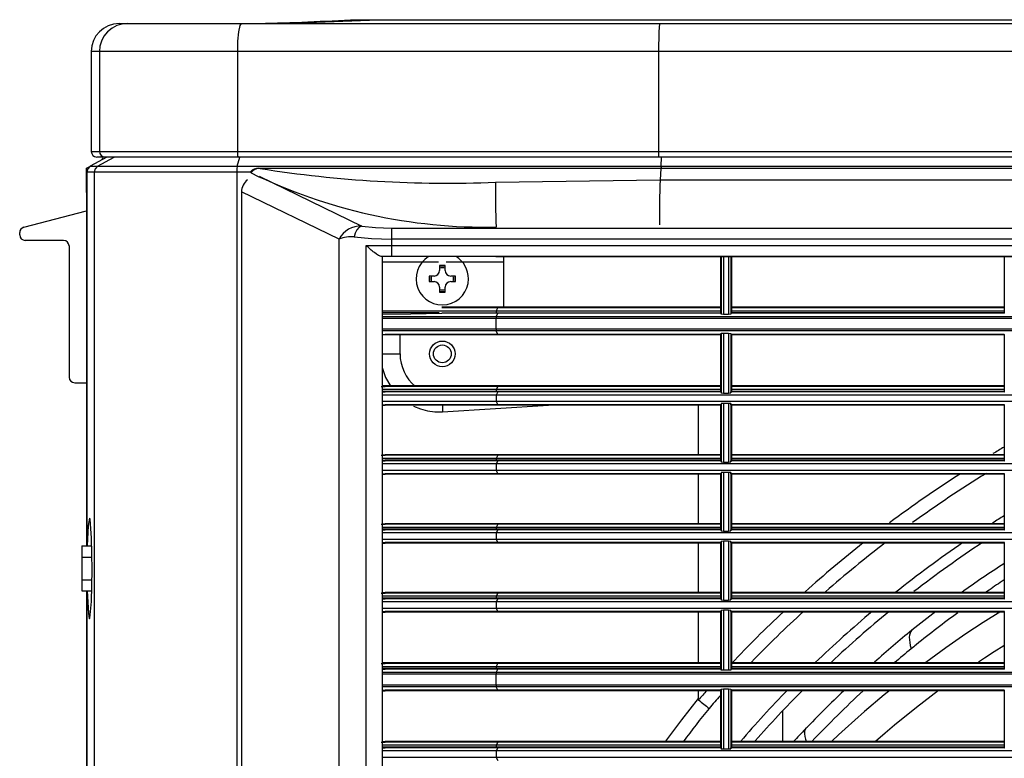
# Model space of a CAD drawing. Extents: x 138 to 977, y 142 to 692.
# Drawn here: x 138 to 315, y 560 to 692 of the extents above; entities that cross this region are included whole.
import ezdxf

# ---------------------------------------------------------------- set-up
doc = ezdxf.new("R2010")
doc.units = 0
doc.header["$LTSCALE"] = 25.4
doc.header["$MEASUREMENT"] = 0
doc.layers.get('0').update_dxf_attribs({"linetype": 'CONTINUOUS'})
doc.layers.add('DV3_DEFAULT', color=7, linetype='CONTINUOUS')

# ---------------------------------------------------------------- blocks, each defined once
blk = doc.blocks.new('SE27')
at = {"layer": 'DV3_DEFAULT', "color": 7, "linetype": 'Continuous'}
for p, q in [((98.542, 195.461), (100.25, 195.529)), ((99.762, 195.529), (100.25, 195.529)), ((100.25, 195.529), (164.69, 195.529)), ((95.698, 195.461), (95.841, 195.461)), ((95.841, 195.461), (97.845, 195.461)), ((97.845, 195.461), (105.186, 195.461)), ((105.186, 195.461), (159.761, 195.461)), ((95.354, 194.973), (95.21, 194.973)), ((95.21, 194.973), (95.21, 193.215)), ((97.775, 194.973), (95.354, 194.973)), ((95.354, 194.973), (95.354, 193.215)), ((105.169, 194.973), (97.775, 194.973)), ((97.775, 194.973), (97.775, 193.215)), ((159.779, 194.973), (105.169, 194.973)), ((105.169, 194.973), (105.169, 193.215)), ((95.483, 193.118), (95.192, 192.956)), ((95.21, 193.215), (95.354, 193.215)), ((95.451, 193.118), (95.308, 193.118)), ((95.322, 192.956), (95.613, 193.118)), ((95.354, 193.215), (97.775, 193.215)), ((97.789, 193.118), (95.451, 193.118)), ((97.774, 192.956), (97.816, 193.118)), ((97.775, 193.215), (105.169, 193.215)), ((105.172, 193.118), (97.789, 193.118)), ((105.169, 193.215), (159.779, 193.215)), ((159.775, 193.118), (105.172, 193.118)), ((105.214, 192.956), (105.224, 193.118)), ((95.125, 192.922), (95.175, 192.944)), ((95.125, 192.495), (95.125, 192.922)), ((95.192, 192.956), (95.322, 192.956)), ((95.322, 192.956), (97.774, 192.956)), ((97.774, 192.956), (105.214, 192.956)), ((98.152, 192.922), (98.179, 192.922)), ((98.152, 192.922), (98.179, 192.922)), ((105.208, 192.917), (98.176, 192.917)), ((105.208, 192.917), (98.176, 192.917)), ((98.179, 192.922), (105.209, 192.922)), ((98.179, 192.922), (105.209, 192.922)), ((105.208, 192.917), (105.198, 192.716)), ((105.208, 192.917), (105.198, 192.716)), ((148.299, 192.917), (105.208, 192.917)), ((148.299, 192.917), (105.208, 192.917)), ((105.209, 192.922), (148.299, 192.922)), ((105.209, 192.922), (148.299, 192.922)), ((105.214, 192.956), (148.353, 192.956)), ((95.131, 192.844), (95.131, 186.287)), ((95.262, 192.853), (95.132, 192.853)), ((95.132, 192.853), (95.132, 192.844)), ((95.132, 192.844), (95.132, 186.287)), ((97.766, 192.853), (95.262, 192.853)), ((95.262, 192.853), (95.262, 143.734)), ((98.004, 192.853), (97.766, 192.853)), ((97.766, 192.853), (97.766, 143.734)), ((98.156, 192.779), (99.958, 191.906)), ((102.31, 192.676), (105.198, 192.716)), ((102.31, 192.676), (105.198, 192.716)), ((95.131, 192.498), (95.125, 192.495)), ((95.125, 192.495), (95.125, 186.287)), ((99.562, 191.676), (97.846, 192.507)), ((97.846, 192.507), (97.846, 145.643)), ((94.027, 191.884), (95.125, 192.172)), ((93.954, 191.751), (93.954, 191.79)), ((100.48, 191.871), (100.48, 191.678)), ((100.48, 191.871), (146.985, 191.871)), ((94.723, 191.653), (94.051, 191.653)), ((94.821, 191.556), (94.821, 189.251)), ((99.562, 146.474), (99.562, 191.676)), ((100.035, 191.565), (100.48, 191.565)), ((100.035, 146.497), (100.035, 191.565)), ((100.48, 191.678), (100.48, 191.565)), ((146.985, 191.678), (100.48, 191.678)), ((100.48, 191.565), (146.775, 191.565)), ((100.48, 191.565), (100.48, 191.37)), ((100.48, 191.37), (100.308, 191.37)), ((100.319, 191.37), (100.319, 146.692)), ((132.471, 191.37), (100.48, 191.37)), ((102.316, 191.37), (132.471, 191.37)), ((102.448, 191.37), (102.448, 191.272)), ((106.256, 191.37), (106.256, 190.374)), ((106.266, 191.37), (106.266, 190.374)), ((106.269, 191.37), (106.269, 190.356)), ((106.309, 191.37), (106.309, 190.352)), ((106.398, 191.37), (106.398, 190.353)), ((106.438, 191.37), (106.438, 190.356)), ((106.441, 191.37), (106.441, 190.374)), ((106.451, 191.37), (106.451, 190.374)), ((111.235, 191.37), (111.235, 190.374)), ((101.305, 191.272), (100.319, 191.272)), ((101.423, 191.214), (101.325, 191.214)), ((101.325, 191.214), (101.325, 191.126)), ((101.423, 191.126), (101.423, 191.214)), ((102.448, 191.272), (101.44, 191.272)), ((102.448, 191.272), (102.448, 190.482)), ((101.14, 191.028), (101.14, 190.931)), ((101.228, 191.028), (101.14, 191.028)), ((101.608, 191.028), (101.521, 191.028)), ((101.608, 190.931), (101.608, 191.028)), ((101.14, 190.931), (101.228, 190.931)), ((101.521, 190.931), (101.608, 190.931)), ((101.325, 190.833), (101.325, 190.745)), ((101.325, 190.745), (101.423, 190.745)), ((101.423, 190.745), (101.423, 190.833)), ((101.319, 190.382), (100.316, 190.382)), ((101.319, 190.382), (100.316, 190.382)), ((102.318, 190.411), (100.317, 190.411)), ((102.318, 190.411), (100.317, 190.411)), ((102.318, 190.411), (100.317, 190.411)), ((101.318, 190.382), (100.317, 190.382)), ((100.319, 190.356), (100.819, 190.366)), ((100.819, 190.366), (101.363, 190.374)), ((102.346, 190.482), (101.363, 190.482)), ((102.346, 190.482), (101.363, 190.482)), ((102.346, 190.482), (101.363, 190.482)), ((102.346, 190.472), (101.363, 190.472)), ((102.346, 190.472), (101.363, 190.472)), ((102.346, 190.472), (101.363, 190.472)), ((102.346, 190.374), (101.363, 190.374)), ((102.317, 190.374), (102.317, 190.382)), ((102.318, 190.411), (102.346, 190.472)), ((102.318, 190.411), (102.346, 190.472)), ((102.318, 190.411), (102.346, 190.472)), ((106.256, 190.411), (102.318, 190.411)), ((106.256, 190.411), (102.318, 190.411)), ((106.256, 190.411), (102.318, 190.411)), ((102.318, 190.313), (102.346, 190.374)), ((106.256, 190.482), (102.346, 190.482)), ((102.346, 190.472), (102.346, 190.482)), ((106.256, 190.482), (102.346, 190.482)), ((102.346, 190.472), (102.346, 190.482)), ((102.346, 190.472), (102.346, 190.482)), ((106.256, 190.482), (102.346, 190.482)), ((106.256, 190.472), (102.346, 190.472)), ((106.256, 190.472), (102.346, 190.472)), ((106.256, 190.472), (102.346, 190.472)), ((106.256, 190.374), (102.346, 190.374)), ((106.266, 190.374), (106.256, 190.374)), ((106.269, 190.356), (106.266, 190.374)), ((106.309, 190.352), (106.269, 190.356)), ((106.398, 190.353), (106.309, 190.352)), ((106.438, 190.356), (106.398, 190.353)), ((106.441, 190.374), (106.438, 190.356)), ((106.451, 190.374), (106.441, 190.374)), ((111.235, 190.482), (106.451, 190.482)), ((111.235, 190.482), (106.451, 190.482)), ((111.235, 190.482), (106.451, 190.482)), ((111.235, 190.472), (106.451, 190.472)), ((111.235, 190.472), (106.451, 190.472)), ((111.235, 190.472), (106.451, 190.472)), ((111.235, 190.411), (106.451, 190.411)), ((111.235, 190.411), (106.451, 190.411)), ((111.235, 190.411), (106.451, 190.411)), ((111.235, 190.384), (106.451, 190.384)), ((111.235, 190.374), (106.451, 190.374)), ((111.245, 190.374), (111.235, 190.374)), ((102.318, 190.313), (100.319, 190.313)), ((102.317, 190.284), (100.319, 190.284)), ((102.317, 190.093), (102.317, 190.284)), ((132.471, 190.284), (102.317, 190.284)), ((132.471, 190.313), (102.318, 190.313)), ((102.317, 190.093), (100.319, 190.093)), ((102.318, 190.064), (100.319, 190.064)), ((100.319, 190.003), (100.373, 190.003)), ((100.373, 189.993), (100.319, 189.993)), ((100.373, 190.003), (100.373, 189.993)), ((102.345, 190.003), (100.373, 190.003)), ((102.345, 189.993), (100.373, 189.993)), ((100.632, 189.661), (100.632, 189.993)), ((132.471, 190.093), (102.317, 190.093)), ((132.471, 190.064), (102.318, 190.064)), ((102.346, 190.003), (102.318, 190.064)), ((102.346, 190.003), (102.345, 190.003)), ((102.345, 190.003), (102.345, 189.993)), ((102.346, 189.993), (102.345, 189.993)), ((106.256, 190.003), (102.346, 190.003)), ((102.346, 189.993), (102.346, 190.003)), ((106.256, 189.993), (102.346, 189.993)), ((106.266, 190.003), (106.256, 190.003)), ((106.256, 189.993), (106.256, 190.003)), ((106.256, 189.993), (106.256, 189.002)), ((106.266, 190.003), (106.269, 190.022)), ((106.266, 190.003), (106.266, 188.993)), ((106.269, 190.022), (106.309, 190.025)), ((106.269, 190.022), (106.269, 188.974)), ((106.309, 190.025), (106.309, 188.97)), ((106.309, 190.025), (106.398, 190.025)), ((106.398, 190.025), (106.438, 190.021)), ((106.398, 190.025), (106.398, 188.97)), ((106.438, 190.021), (106.441, 190.003)), ((106.438, 190.021), (106.438, 188.974)), ((106.441, 190.003), (106.451, 190.003)), ((106.441, 190.003), (106.441, 188.993)), ((111.235, 190.003), (106.451, 190.003)), ((106.451, 190.003), (106.451, 189.993)), ((111.235, 189.993), (106.451, 189.993)), ((106.451, 189.993), (106.451, 188.993)), ((111.235, 190.003), (111.235, 188.993)), ((111.235, 190.003), (111.245, 190.003)), ((100.319, 189.661), (100.632, 189.661)), ((94.919, 189.154), (95.125, 189.154)), ((100.3, 189.09), (100.373, 189.09)), ((100.3, 189.09), (100.373, 189.09)), ((100.3, 189.09), (100.373, 189.09)), ((102.321, 189.035), (100.317, 189.035)), ((102.321, 189.035), (100.318, 189.035)), ((102.321, 189.035), (100.318, 189.035)), ((100.319, 188.993), (100.373, 188.993)), ((102.346, 189.1), (100.373, 189.1)), ((100.373, 189.1), (100.373, 189.09)), ((102.346, 189.1), (100.373, 189.1)), ((100.373, 189.1), (100.373, 189.09)), ((100.373, 189.1), (100.373, 189.09)), ((102.346, 189.1), (100.373, 189.1)), ((102.346, 189.09), (100.373, 189.09)), ((102.346, 189.09), (100.373, 189.09)), ((102.346, 189.09), (100.373, 189.09)), ((102.346, 189.002), (100.373, 189.002)), ((100.373, 189.002), (100.373, 188.993)), ((102.346, 188.993), (100.373, 188.993)), ((102.346, 189.09), (102.321, 189.035)), ((102.346, 189.09), (102.321, 189.035)), ((102.346, 189.09), (102.321, 189.035)), ((102.321, 189.035), (102.321, 189.035)), ((106.256, 189.035), (102.321, 189.035)), ((102.321, 189.035), (102.321, 189.035)), ((102.321, 189.035), (102.321, 189.035)), ((106.256, 189.035), (102.321, 189.035)), ((102.321, 189.035), (102.321, 189.035)), ((106.256, 189.035), (102.321, 189.035)), ((102.321, 189.035), (102.321, 189.035)), ((102.321, 189.035), (102.321, 189.035)), ((102.346, 188.993), (102.321, 188.938)), ((106.256, 189.1), (102.346, 189.1)), ((102.346, 189.1), (102.346, 189.09)), ((102.346, 189.1), (102.346, 189.09)), ((106.256, 189.1), (102.346, 189.1)), ((106.256, 189.1), (102.346, 189.1)), ((102.346, 189.1), (102.346, 189.09)), ((106.256, 189.09), (102.346, 189.09)), ((106.256, 189.09), (102.346, 189.09)), ((106.256, 189.09), (102.346, 189.09)), ((102.346, 189.002), (102.346, 188.993)), ((106.256, 189.002), (102.346, 189.002)), ((106.256, 188.993), (102.346, 188.993)), ((106.256, 189.002), (106.256, 188.993)), ((106.266, 188.993), (106.256, 188.993)), ((106.266, 188.993), (106.269, 188.974)), ((106.269, 188.974), (106.309, 188.97)), ((106.309, 188.97), (106.398, 188.97)), ((106.398, 188.97), (106.438, 188.974)), ((106.438, 188.974), (106.441, 188.993)), ((106.441, 188.993), (106.451, 188.993)), ((111.235, 189.1), (106.451, 189.1)), ((111.235, 189.1), (106.451, 189.1)), ((111.235, 189.1), (106.451, 189.1)), ((111.235, 189.09), (106.451, 189.09)), ((111.235, 189.09), (106.451, 189.09)), ((111.235, 189.09), (106.451, 189.09)), ((111.235, 189.035), (106.451, 189.035)), ((111.235, 189.035), (106.451, 189.035)), ((111.235, 189.035), (106.451, 189.035)), ((111.235, 189.002), (106.451, 189.002)), ((111.235, 188.993), (106.451, 188.993)), ((111.235, 188.993), (111.245, 188.993)), ((102.321, 188.938), (100.319, 188.938)), ((102.321, 188.823), (100.319, 188.823)), ((100.319, 188.768), (100.373, 188.768)), ((100.373, 188.768), (100.373, 188.758)), ((102.346, 188.768), (100.373, 188.768)), ((132.471, 188.938), (102.321, 188.938)), ((132.471, 188.823), (102.321, 188.823)), ((102.321, 188.823), (102.346, 188.768)), ((102.346, 188.768), (102.346, 188.758)), ((106.256, 188.768), (102.346, 188.768)), ((106.256, 188.768), (106.256, 188.758)), ((106.266, 188.768), (106.256, 188.768)), ((106.269, 188.787), (106.266, 188.768)), ((106.266, 188.768), (106.266, 187.782)), ((106.309, 188.79), (106.269, 188.787)), ((106.269, 188.787), (106.269, 187.763)), ((106.309, 188.79), (106.309, 187.76)), ((106.398, 188.79), (106.309, 188.79)), ((106.398, 188.79), (106.398, 187.76)), ((106.438, 188.787), (106.398, 188.79)), ((106.438, 188.787), (106.438, 187.763)), ((106.441, 188.768), (106.438, 188.787)), ((106.451, 188.768), (106.441, 188.768)), ((106.441, 188.768), (106.441, 187.782)), ((106.451, 188.768), (106.451, 187.782)), ((111.235, 188.768), (106.451, 188.768)), ((111.235, 188.768), (111.235, 187.782)), ((111.245, 188.768), (111.235, 188.768)), ((102.346, 188.758), (100.373, 188.758)), ((101.374, 188.644), (103.237, 188.758)), ((101.374, 188.758), (101.374, 188.644)), ((106.256, 188.758), (102.346, 188.758)), ((105.865, 188.758), (105.865, 187.889)), ((106.256, 188.758), (106.256, 187.792)), ((111.235, 188.758), (106.451, 188.758)), ((100.3, 187.88), (100.373, 187.88)), ((100.3, 187.88), (100.373, 187.88)), ((100.3, 187.88), (100.373, 187.88)), ((102.321, 187.824), (100.317, 187.824)), ((102.321, 187.824), (100.318, 187.824)), ((102.321, 187.824), (100.318, 187.824)), ((100.319, 187.782), (100.373, 187.782)), ((102.346, 187.889), (100.373, 187.889)), ((100.373, 187.889), (100.373, 187.88)), ((102.346, 187.889), (100.373, 187.889)), ((100.373, 187.889), (100.373, 187.88)), ((102.346, 187.889), (100.373, 187.889)), ((100.373, 187.889), (100.373, 187.88)), ((102.346, 187.88), (100.373, 187.88)), ((102.346, 187.88), (100.373, 187.88)), ((102.346, 187.88), (100.373, 187.88)), ((100.373, 187.792), (100.373, 187.782)), ((102.346, 187.792), (100.373, 187.792)), ((102.346, 187.782), (100.373, 187.782)), ((102.346, 187.88), (102.321, 187.824)), ((102.346, 187.88), (102.321, 187.824)), ((102.346, 187.88), (102.321, 187.824)), ((106.256, 187.824), (102.321, 187.824)), ((102.321, 187.824), (102.321, 187.824)), ((102.321, 187.824), (102.321, 187.824)), ((102.321, 187.824), (102.321, 187.824)), ((106.256, 187.824), (102.321, 187.824)), ((102.321, 187.824), (102.321, 187.824)), ((106.256, 187.824), (102.321, 187.824)), ((102.321, 187.824), (102.321, 187.824)), ((102.321, 187.824), (102.321, 187.824)), ((102.346, 187.782), (102.321, 187.727)), ((106.256, 187.889), (102.346, 187.889)), ((102.346, 187.889), (102.346, 187.88)), ((106.256, 187.889), (102.346, 187.889)), ((102.346, 187.889), (102.346, 187.88)), ((106.256, 187.889), (102.346, 187.889)), ((102.346, 187.889), (102.346, 187.88)), ((106.256, 187.88), (102.346, 187.88)), ((106.256, 187.88), (102.346, 187.88)), ((106.256, 187.88), (102.346, 187.88)), ((106.256, 187.792), (102.346, 187.792)), ((102.346, 187.792), (102.346, 187.782)), ((106.256, 187.782), (102.346, 187.782)), ((106.256, 187.792), (106.256, 187.782)), ((106.266, 187.782), (106.256, 187.782)), ((106.266, 187.782), (106.269, 187.763)), ((106.269, 187.763), (106.309, 187.76)), ((106.309, 187.76), (106.398, 187.76)), ((106.398, 187.76), (106.438, 187.763)), ((106.438, 187.763), (106.441, 187.782)), ((106.441, 187.782), (106.451, 187.782)), ((111.235, 187.889), (106.451, 187.889)), ((111.235, 187.889), (106.451, 187.889)), ((111.235, 187.889), (106.451, 187.889)), ((111.235, 187.88), (106.451, 187.88)), ((111.235, 187.88), (106.451, 187.88)), ((111.235, 187.88), (106.451, 187.88)), ((111.235, 187.824), (106.451, 187.824)), ((111.235, 187.824), (106.451, 187.824)), ((111.235, 187.824), (106.451, 187.824)), ((111.235, 187.792), (106.451, 187.792)), ((111.235, 187.782), (106.451, 187.782)), ((111.235, 187.782), (111.245, 187.782)), ((102.321, 187.727), (100.319, 187.727)), ((102.321, 187.612), (100.319, 187.612)), ((100.319, 187.557), (100.373, 187.557)), ((100.373, 187.557), (100.373, 187.548)), ((102.346, 187.557), (100.373, 187.557)), ((132.471, 187.727), (102.321, 187.727)), ((132.471, 187.612), (102.321, 187.612)), ((102.321, 187.612), (102.346, 187.557)), ((106.256, 187.557), (102.346, 187.557)), ((102.346, 187.557), (102.346, 187.548)), ((106.266, 187.557), (106.256, 187.557)), ((106.256, 187.557), (106.256, 187.548)), ((106.269, 187.576), (106.266, 187.557)), ((106.266, 187.557), (106.266, 186.571)), ((106.309, 187.58), (106.269, 187.576)), ((106.269, 187.576), (106.269, 186.552)), ((106.309, 187.58), (106.309, 186.549)), ((106.398, 187.58), (106.309, 187.58)), ((106.398, 187.58), (106.398, 186.549)), ((106.438, 187.576), (106.398, 187.58)), ((106.438, 187.576), (106.438, 186.553)), ((106.441, 187.557), (106.438, 187.576)), ((106.451, 187.557), (106.441, 187.557)), ((106.441, 187.557), (106.441, 186.571)), ((106.451, 187.557), (106.451, 186.571)), ((111.235, 187.557), (106.451, 187.557)), ((111.235, 187.557), (111.235, 186.571)), ((111.245, 187.557), (111.235, 187.557)), ((102.346, 187.548), (100.373, 187.548)), ((106.256, 187.548), (102.346, 187.548)), ((105.865, 187.548), (105.865, 186.679)), ((106.256, 187.548), (106.256, 186.581)), ((111.235, 187.548), (106.451, 187.548)), ((100.3, 186.669), (100.373, 186.669)), ((100.3, 186.669), (100.373, 186.669)), ((100.3, 186.669), (100.373, 186.669)), ((102.321, 186.614), (100.317, 186.614)), ((102.321, 186.614), (100.318, 186.614)), ((102.321, 186.614), (100.318, 186.614)), ((100.319, 186.571), (100.373, 186.571)), ((102.346, 186.679), (100.373, 186.679)), ((100.373, 186.679), (100.373, 186.669)), ((102.346, 186.679), (100.373, 186.679)), ((100.373, 186.679), (100.373, 186.669)), ((100.373, 186.679), (100.373, 186.669)), ((102.346, 186.679), (100.373, 186.679)), ((102.346, 186.669), (100.373, 186.669)), ((102.346, 186.669), (100.373, 186.669)), ((102.346, 186.669), (100.373, 186.669)), ((100.373, 186.581), (100.373, 186.571)), ((102.346, 186.581), (100.373, 186.581)), ((102.346, 186.571), (100.373, 186.571)), ((102.346, 186.669), (102.321, 186.614)), ((102.346, 186.669), (102.321, 186.614)), ((102.346, 186.669), (102.321, 186.614)), ((102.321, 186.614), (102.321, 186.614)), ((106.256, 186.614), (102.321, 186.614)), ((102.321, 186.614), (102.321, 186.614)), ((102.321, 186.614), (102.321, 186.614)), ((106.256, 186.614), (102.321, 186.614)), ((102.321, 186.614), (102.321, 186.614)), ((102.321, 186.614), (102.321, 186.614)), ((106.256, 186.614), (102.321, 186.614)), ((102.321, 186.614), (102.321, 186.614)), ((102.346, 186.571), (102.321, 186.516)), ((106.256, 186.679), (102.346, 186.679)), ((102.346, 186.679), (102.346, 186.669)), ((106.256, 186.679), (102.346, 186.679)), ((102.346, 186.679), (102.346, 186.669)), ((106.256, 186.679), (102.346, 186.679)), ((102.346, 186.679), (102.346, 186.669)), ((106.256, 186.669), (102.346, 186.669)), ((106.256, 186.669), (102.346, 186.669)), ((106.256, 186.669), (102.346, 186.669)), ((102.346, 186.581), (102.346, 186.571)), ((106.256, 186.581), (102.346, 186.581)), ((106.256, 186.571), (102.346, 186.571)), ((106.256, 186.581), (106.256, 186.571)), ((106.266, 186.571), (106.256, 186.571)), ((106.266, 186.571), (106.269, 186.552)), ((106.269, 186.552), (106.309, 186.549)), ((106.309, 186.549), (106.398, 186.549)), ((106.398, 186.549), (106.438, 186.553)), ((106.438, 186.553), (106.441, 186.571)), ((106.441, 186.571), (106.451, 186.571)), ((111.235, 186.679), (106.451, 186.679)), ((111.235, 186.679), (106.451, 186.679)), ((111.235, 186.679), (106.451, 186.679)), ((111.235, 186.669), (106.451, 186.669)), ((111.235, 186.669), (106.451, 186.669)), ((111.235, 186.669), (106.451, 186.669)), ((111.235, 186.614), (106.451, 186.614)), ((111.235, 186.614), (106.451, 186.614)), ((111.235, 186.614), (106.451, 186.614)), ((111.235, 186.581), (106.451, 186.581)), ((111.235, 186.571), (106.451, 186.571)), ((111.235, 186.571), (111.245, 186.571)), ((102.321, 186.516), (100.319, 186.516)), ((102.321, 186.402), (100.319, 186.402)), ((132.471, 186.516), (102.321, 186.516)), ((132.471, 186.402), (102.321, 186.402)), ((102.321, 186.402), (102.346, 186.347)), ((106.269, 186.366), (106.266, 186.347)), ((106.309, 186.369), (106.269, 186.366)), ((106.269, 186.366), (106.269, 185.342)), ((106.309, 186.369), (106.309, 185.338)), ((106.398, 186.369), (106.309, 186.369)), ((106.438, 186.365), (106.398, 186.369)), ((106.398, 186.369), (106.398, 185.338)), ((106.441, 186.347), (106.438, 186.365)), ((106.438, 186.365), (106.438, 185.342)), ((95.047, 186.287), (95.221, 186.287)), ((95.047, 186.287), (95.047, 186.09)), ((100.319, 186.347), (100.373, 186.347)), ((100.373, 186.347), (100.373, 186.337)), ((102.346, 186.347), (100.373, 186.347)), ((102.346, 186.337), (100.373, 186.337)), ((102.346, 186.347), (102.346, 186.337)), ((106.256, 186.347), (102.346, 186.347)), ((106.256, 186.337), (102.346, 186.337)), ((105.865, 186.337), (105.865, 185.468)), ((106.256, 186.347), (106.256, 186.337)), ((106.266, 186.347), (106.256, 186.347)), ((106.256, 186.337), (106.256, 185.37)), ((106.266, 186.347), (106.266, 185.361)), ((106.451, 186.347), (106.441, 186.347)), ((106.441, 186.347), (106.441, 185.361)), ((111.235, 186.347), (106.451, 186.347)), ((106.451, 186.347), (106.451, 185.361)), ((111.235, 186.337), (106.451, 186.337)), ((111.235, 186.347), (111.235, 185.361)), ((111.245, 186.347), (111.235, 186.347)), ((95.047, 186.09), (95.225, 186.09)), ((95.047, 186.09), (95.047, 185.695)), ((95.047, 185.695), (95.225, 185.695)), ((95.047, 185.695), (95.047, 185.498)), ((95.047, 185.498), (95.221, 185.498)), ((95.125, 185.498), (95.125, 149.82)), ((95.131, 185.498), (95.131, 149.82)), ((95.132, 185.498), (95.132, 149.82)), ((100.3, 185.458), (100.373, 185.458)), ((100.3, 185.458), (100.373, 185.458)), ((100.3, 185.458), (100.373, 185.458)), ((102.321, 185.403), (100.317, 185.403)), ((102.321, 185.403), (100.318, 185.403)), ((102.321, 185.403), (100.318, 185.403)), ((100.319, 185.361), (100.373, 185.361)), ((102.346, 185.468), (100.373, 185.468)), ((100.373, 185.468), (100.373, 185.458)), ((102.346, 185.468), (100.373, 185.468)), ((100.373, 185.468), (100.373, 185.458)), ((100.373, 185.468), (100.373, 185.458)), ((102.346, 185.468), (100.373, 185.468)), ((102.346, 185.458), (100.373, 185.458)), ((102.346, 185.458), (100.373, 185.458)), ((102.346, 185.458), (100.373, 185.458)), ((100.373, 185.37), (100.373, 185.361)), ((102.346, 185.37), (100.373, 185.37)), ((102.346, 185.361), (100.373, 185.361)), ((102.346, 185.458), (102.321, 185.403)), ((102.346, 185.458), (102.321, 185.403)), ((102.346, 185.458), (102.321, 185.403)), ((106.256, 185.403), (102.321, 185.403)), ((102.321, 185.403), (102.321, 185.403)), ((102.321, 185.403), (102.321, 185.403)), ((106.256, 185.403), (102.321, 185.403)), ((102.321, 185.403), (102.321, 185.403)), ((102.321, 185.403), (102.321, 185.403)), ((102.321, 185.403), (102.321, 185.403)), ((106.256, 185.403), (102.321, 185.403)), ((102.321, 185.403), (102.321, 185.403)), ((102.346, 185.361), (102.321, 185.305)), ((106.256, 185.468), (102.346, 185.468)), ((102.346, 185.468), (102.346, 185.458)), ((106.256, 185.468), (102.346, 185.468)), ((102.346, 185.468), (102.346, 185.458)), ((106.256, 185.468), (102.346, 185.468)), ((102.346, 185.468), (102.346, 185.458)), ((106.256, 185.458), (102.346, 185.458)), ((106.256, 185.458), (102.346, 185.458)), ((106.256, 185.458), (102.346, 185.458)), ((106.256, 185.37), (102.346, 185.37)), ((102.346, 185.37), (102.346, 185.361)), ((106.256, 185.361), (102.346, 185.361)), ((106.256, 185.37), (106.256, 185.361)), ((106.266, 185.361), (106.256, 185.361)), ((106.266, 185.361), (106.269, 185.342)), ((106.269, 185.342), (106.309, 185.338)), ((106.309, 185.338), (106.398, 185.338)), ((106.398, 185.338), (106.438, 185.342)), ((106.438, 185.342), (106.441, 185.361)), ((106.441, 185.361), (106.451, 185.361)), ((111.235, 185.468), (106.451, 185.468)), ((111.235, 185.468), (106.451, 185.468)), ((111.235, 185.468), (106.451, 185.468)), ((111.235, 185.458), (106.451, 185.458)), ((111.235, 185.458), (106.451, 185.458)), ((111.235, 185.458), (106.451, 185.458)), ((111.235, 185.403), (106.451, 185.403)), ((111.235, 185.403), (106.451, 185.403)), ((111.235, 185.403), (106.451, 185.403)), ((111.235, 185.37), (106.451, 185.37)), ((111.235, 185.361), (106.451, 185.361)), ((111.235, 185.361), (111.245, 185.361)), ((102.321, 185.305), (100.319, 185.305)), ((102.321, 185.191), (100.319, 185.191)), ((132.471, 185.305), (102.321, 185.305)), ((132.471, 185.191), (102.321, 185.191)), ((102.321, 185.191), (102.346, 185.136)), ((106.269, 185.155), (106.266, 185.136)), ((106.309, 185.158), (106.269, 185.155)), ((106.269, 185.155), (106.269, 184.107)), ((106.309, 185.158), (106.309, 184.104)), ((106.398, 185.158), (106.309, 185.158)), ((106.398, 185.158), (106.398, 184.104)), ((106.438, 185.155), (106.398, 185.158)), ((106.438, 185.155), (106.438, 184.107)), ((106.441, 185.136), (106.438, 185.155)), ((100.319, 185.136), (100.373, 185.136)), ((100.373, 185.136), (100.373, 185.126)), ((102.346, 185.136), (100.373, 185.136)), ((102.346, 185.126), (100.373, 185.126)), ((106.256, 185.136), (102.346, 185.136)), ((102.346, 185.136), (102.346, 185.126)), ((106.256, 185.126), (102.346, 185.126)), ((105.865, 185.126), (105.865, 184.233)), ((106.256, 185.136), (106.256, 185.126)), ((106.266, 185.136), (106.256, 185.136)), ((106.256, 185.126), (106.256, 184.135)), ((106.266, 185.136), (106.266, 184.125)), ((106.451, 185.136), (106.441, 185.136)), ((106.441, 185.136), (106.441, 184.125)), ((111.235, 185.136), (106.451, 185.136)), ((106.451, 185.136), (106.451, 184.125)), ((111.235, 185.126), (106.451, 185.126)), ((111.235, 185.136), (111.235, 184.125)), ((111.245, 185.136), (111.235, 185.136)), ((100.3, 184.223), (100.373, 184.223)), ((100.3, 184.223), (100.373, 184.223)), ((100.3, 184.223), (100.373, 184.223)), ((102.318, 184.162), (100.317, 184.162)), ((102.318, 184.162), (100.317, 184.162)), ((102.318, 184.162), (100.317, 184.162)), ((100.319, 184.125), (100.373, 184.125)), ((102.346, 184.233), (100.373, 184.233)), ((100.373, 184.233), (100.373, 184.223)), ((102.346, 184.233), (100.373, 184.233)), ((100.373, 184.233), (100.373, 184.223)), ((102.346, 184.233), (100.373, 184.233)), ((100.373, 184.233), (100.373, 184.223)), ((102.346, 184.223), (100.373, 184.223)), ((102.346, 184.223), (100.373, 184.223)), ((102.346, 184.223), (100.373, 184.223)), ((102.346, 184.135), (100.373, 184.135)), ((100.373, 184.135), (100.373, 184.125)), ((102.346, 184.125), (100.373, 184.125)), ((102.318, 184.162), (102.346, 184.223)), ((102.318, 184.162), (102.346, 184.223)), ((102.318, 184.162), (102.346, 184.223)), ((106.256, 184.162), (102.318, 184.162)), ((106.256, 184.162), (102.318, 184.162)), ((106.256, 184.162), (102.318, 184.162)), ((102.318, 184.064), (102.346, 184.125)), ((102.346, 184.223), (102.346, 184.233)), ((106.256, 184.233), (102.346, 184.233)), ((102.346, 184.223), (102.346, 184.233)), ((106.256, 184.233), (102.346, 184.233)), ((102.346, 184.223), (102.346, 184.233)), ((106.256, 184.233), (102.346, 184.233)), ((106.256, 184.223), (102.346, 184.223)), ((106.256, 184.223), (102.346, 184.223)), ((106.256, 184.223), (102.346, 184.223)), ((102.346, 184.125), (102.346, 184.135)), ((106.256, 184.135), (102.346, 184.135)), ((106.256, 184.125), (102.346, 184.125)), ((106.256, 184.125), (106.256, 184.135)), ((106.266, 184.125), (106.256, 184.125)), ((106.269, 184.107), (106.266, 184.125)), ((106.309, 184.104), (106.269, 184.107)), ((106.398, 184.104), (106.309, 184.104)), ((106.438, 184.107), (106.398, 184.104)), ((106.441, 184.125), (106.438, 184.107)), ((106.451, 184.125), (106.441, 184.125)), ((111.235, 184.233), (106.451, 184.233)), ((111.235, 184.233), (106.451, 184.233)), ((111.235, 184.233), (106.451, 184.233)), ((111.235, 184.223), (106.451, 184.223)), ((111.235, 184.223), (106.451, 184.223)), ((111.235, 184.223), (106.451, 184.223)), ((111.235, 184.162), (106.451, 184.162)), ((111.235, 184.162), (106.451, 184.162)), ((111.235, 184.162), (106.451, 184.162)), ((111.235, 184.135), (106.451, 184.135)), ((111.235, 184.125), (106.451, 184.125)), ((111.245, 184.125), (111.235, 184.125)), ((102.318, 184.064), (100.319, 184.064)), ((102.317, 184.035), (100.319, 184.035)), ((102.317, 183.845), (102.317, 184.035)), ((132.471, 184.035), (102.317, 184.035)), ((132.471, 184.064), (102.318, 184.064)), ((102.317, 183.845), (100.319, 183.845)), ((102.318, 183.815), (100.319, 183.815)), ((100.319, 183.754), (100.373, 183.754)), ((100.373, 183.754), (100.373, 183.745)), ((102.346, 183.754), (100.373, 183.754)), ((132.471, 183.845), (102.317, 183.845)), ((102.346, 183.754), (102.318, 183.815)), ((132.471, 183.815), (102.318, 183.815)), ((106.256, 183.754), (102.346, 183.754)), ((102.346, 183.745), (102.346, 183.754)), ((106.266, 183.754), (106.256, 183.754)), ((106.256, 183.745), (106.256, 183.754)), ((106.266, 183.754), (106.269, 183.773)), ((106.266, 183.754), (106.266, 182.744)), ((106.269, 183.773), (106.309, 183.776)), ((106.269, 183.773), (106.269, 182.725)), ((106.309, 183.776), (106.309, 182.722)), ((106.309, 183.776), (106.398, 183.776)), ((106.398, 183.776), (106.438, 183.772)), ((106.398, 183.776), (106.398, 182.722)), ((106.438, 183.772), (106.441, 183.754)), ((106.438, 183.772), (106.438, 182.725)), ((106.441, 183.754), (106.451, 183.754)), ((106.441, 183.754), (106.441, 182.744)), ((111.235, 183.754), (106.451, 183.754)), ((106.451, 183.754), (106.451, 182.744)), ((111.235, 183.754), (111.235, 182.744)), ((111.235, 183.754), (111.245, 183.754)), ((102.346, 183.745), (100.373, 183.745)), ((106.256, 183.745), (102.346, 183.745)), ((105.865, 183.745), (105.865, 183.606)), ((106.256, 183.745), (106.256, 182.754)), ((111.235, 183.745), (106.451, 183.745)), ((107.348, 183.393), (107.348, 182.851)), ((107.348, 183.393), (107.348, 182.851)), ((107.348, 183.393), (107.348, 182.851)), ((100.3, 182.842), (100.373, 182.842)), ((100.3, 182.842), (100.373, 182.842)), ((100.3, 182.842), (100.373, 182.842)), ((102.321, 182.787), (100.317, 182.787)), ((102.321, 182.787), (100.318, 182.787)), ((102.321, 182.787), (100.318, 182.787)), ((100.319, 182.744), (100.373, 182.744)), ((102.346, 182.851), (100.373, 182.851)), ((100.373, 182.851), (100.373, 182.842)), ((102.346, 182.851), (100.373, 182.851)), ((100.373, 182.851), (100.373, 182.842)), ((100.373, 182.851), (100.373, 182.842)), ((102.346, 182.851), (100.373, 182.851)), ((102.346, 182.842), (100.373, 182.842)), ((102.346, 182.842), (100.373, 182.842)), ((102.346, 182.842), (100.373, 182.842)), ((100.373, 182.754), (100.373, 182.744)), ((102.346, 182.754), (100.373, 182.754)), ((102.346, 182.744), (100.373, 182.744)), ((102.346, 182.842), (102.321, 182.787)), ((102.346, 182.842), (102.321, 182.787)), ((102.346, 182.842), (102.321, 182.787)), ((102.321, 182.787), (102.321, 182.787)), ((106.256, 182.787), (102.321, 182.787)), ((102.321, 182.787), (102.321, 182.787)), ((106.256, 182.787), (102.321, 182.787)), ((102.321, 182.787), (102.321, 182.787)), ((102.321, 182.787), (102.321, 182.787)), ((102.321, 182.787), (102.321, 182.787)), ((106.256, 182.787), (102.321, 182.787)), ((102.321, 182.787), (102.321, 182.787)), ((102.346, 182.744), (102.321, 182.689)), ((102.346, 182.851), (102.346, 182.842)), ((106.256, 182.851), (102.346, 182.851)), ((102.346, 182.851), (102.346, 182.842)), ((106.256, 182.851), (102.346, 182.851)), ((106.256, 182.851), (102.346, 182.851)), ((102.346, 182.851), (102.346, 182.842)), ((106.256, 182.842), (102.346, 182.842)), ((106.256, 182.842), (102.346, 182.842)), ((106.256, 182.842), (102.346, 182.842)), ((106.256, 182.754), (102.346, 182.754)), ((102.346, 182.754), (102.346, 182.744)), ((106.256, 182.744), (102.346, 182.744)), ((106.256, 182.754), (106.256, 182.744)), ((106.266, 182.744), (106.256, 182.744)), ((106.266, 182.744), (106.269, 182.725)), ((106.269, 182.725), (106.309, 182.722)), ((106.309, 182.722), (106.398, 182.722)), ((106.398, 182.722), (106.438, 182.725)), ((106.438, 182.725), (106.441, 182.744)), ((106.441, 182.744), (106.451, 182.744)), ((111.235, 182.851), (106.451, 182.851)), ((111.235, 182.851), (106.451, 182.851)), ((111.235, 182.851), (106.451, 182.851)), ((111.235, 182.842), (106.451, 182.842)), ((111.235, 182.842), (106.451, 182.842)), ((111.235, 182.842), (106.451, 182.842)), ((111.235, 182.787), (106.451, 182.787)), ((111.235, 182.787), (106.451, 182.787)), ((111.235, 182.787), (106.451, 182.787)), ((111.235, 182.754), (106.451, 182.754)), ((111.235, 182.744), (106.451, 182.744)), ((111.235, 182.744), (111.245, 182.744)), ((102.321, 182.689), (100.319, 182.689)), ((102.321, 182.574), (100.319, 182.574)), ((132.471, 182.689), (102.321, 182.689)), ((132.471, 182.574), (102.321, 182.574)), ((102.321, 182.574), (102.346, 182.519))]:
    blk.add_line(p, q, dxfattribs=at)
for points in [[(95.841, 195.461), (95.753, 195.453), (95.662, 195.427), (95.575, 195.381), (95.497, 195.318), (95.433, 195.24), (95.388, 195.152), (95.362, 195.062), (95.354, 194.973)], [(97.845, 195.461), (97.82, 195.427), (97.796, 195.318), (97.78, 195.152), (97.775, 194.973)], [(105.186, 195.461), (105.174, 195.318), (105.169, 194.973)], [(95.354, 193.215), (95.361, 193.179), (95.382, 193.146), (95.415, 193.125), (95.451, 193.118)], [(97.775, 193.215), (97.78, 193.146), (97.789, 193.118)], [(105.169, 193.215), (105.17, 193.146), (105.172, 193.118)], [(95.192, 192.956), (95.148, 192.913), (95.132, 192.853)], [(95.322, 192.956), (95.278, 192.913), (95.262, 192.853)], [(97.774, 192.956), (97.768, 192.913), (97.766, 192.853)], [(98.152, 192.922), (98.151, 192.921), (98.149, 192.916)], [(98.152, 192.922), (98.151, 192.921), (98.149, 192.916)], [(98.176, 192.917), (98.177, 192.921), (98.179, 192.922)], [(98.176, 192.917), (98.177, 192.921), (98.179, 192.922)], [(105.209, 192.922), (105.208, 192.921), (105.208, 192.917)], [(105.209, 192.922), (105.208, 192.921), (105.208, 192.917)], [(105.214, 192.956), (105.213, 192.941), (105.212, 192.922)], [(98.015, 192.839), (98.011, 192.845), (98.008, 192.851), (98.007, 192.855), (98.008, 192.858)], [(98.015, 192.839), (98.011, 192.845), (98.008, 192.851), (98.007, 192.855), (98.008, 192.858)], [(105.198, 192.716), (105.617, 192.716), (106.036, 192.716), (106.455, 192.716), (106.873, 192.716), (107.291, 192.716), (107.71, 192.716), (108.127, 192.716), (108.545, 192.716), (108.963, 192.716), (109.38, 192.716), (109.797, 192.716), (110.214, 192.716), (110.631, 192.716), (111.048, 192.716), (111.464, 192.716)], [(105.198, 192.716), (105.617, 192.716), (106.036, 192.716), (106.455, 192.716), (106.873, 192.716), (107.291, 192.716), (107.71, 192.716), (108.127, 192.716), (108.545, 192.716), (108.963, 192.716), (109.38, 192.716), (109.797, 192.716), (110.214, 192.716), (110.631, 192.716), (111.048, 192.716), (111.464, 192.716)], [(99.958, 191.906), (99.913, 191.886), (99.871, 191.841), (99.841, 191.78), (99.827, 191.714)], [(99.958, 191.906), (100.2, 191.88), (100.48, 191.871)], [(99.827, 191.714), (100.13, 191.687), (100.48, 191.678)], [(100.308, 191.37), (100.298, 191.372), (100.285, 191.376), (100.271, 191.383), (100.255, 191.391), (100.219, 191.414), (100.182, 191.44), (100.162, 191.455), (100.143, 191.469), (100.124, 191.485), (100.105, 191.501), (100.087, 191.516), (100.069, 191.533), (100.052, 191.549), (100.035, 191.565)], [(102.318, 190.411), (102.317, 190.401), (102.317, 190.382)], [(102.318, 190.411), (102.317, 190.401), (102.317, 190.382)], [(102.318, 190.411), (102.317, 190.401), (102.317, 190.382)], [(102.318, 190.313), (102.317, 190.304), (102.317, 190.284)], [(102.317, 190.093), (102.317, 190.074), (102.318, 190.064)], [(100.319, 189.421), (100.378, 189.248), (100.468, 189.088)], [(102.321, 189.035), (102.319, 189.025), (102.318, 189.006)], [(102.321, 188.938), (102.318, 188.917), (102.317, 188.88), (102.318, 188.844), (102.321, 188.823)], [(100.87, 188.742), (100.99, 188.694), (101.116, 188.661), (101.245, 188.644), (101.374, 188.644)], [(100.319, 187.889), (100.32, 187.889), (100.32, 187.889), (100.344, 187.889), (100.373, 187.889)], [(100.319, 187.889), (100.32, 187.889), (100.32, 187.889), (100.344, 187.889), (100.373, 187.889)], [(100.319, 187.889), (100.32, 187.889), (100.32, 187.889), (100.344, 187.889), (100.373, 187.889)], [(102.321, 187.824), (102.319, 187.814), (102.318, 187.796)], [(102.321, 187.727), (102.318, 187.706), (102.317, 187.67), (102.318, 187.633), (102.321, 187.612)], [(95.18, 186.777), (95.155, 186.645), (95.138, 186.287)], [(95.191, 186.754), (95.185, 186.771), (95.18, 186.777)], [(95.188, 185.022), (95.215, 185.315), (95.226, 185.868), (95.217, 186.432), (95.191, 186.754)], [(100.319, 186.678), (100.32, 186.678), (100.32, 186.678), (100.344, 186.679), (100.373, 186.679)], [(100.319, 186.678), (100.32, 186.678), (100.32, 186.678), (100.344, 186.679), (100.373, 186.679)], [(100.319, 186.678), (100.32, 186.678), (100.32, 186.678), (100.344, 186.679), (100.373, 186.679)], [(102.321, 186.614), (102.319, 186.604), (102.318, 186.585)], [(102.321, 186.516), (102.318, 186.496), (102.317, 186.459), (102.318, 186.422), (102.321, 186.402)], [(95.138, 185.498), (95.159, 185.102), (95.174, 185.016), (95.181, 185.008), (95.188, 185.022)], [(100.319, 185.467), (100.32, 185.467), (100.32, 185.468), (100.344, 185.468), (100.373, 185.468)], [(100.319, 185.467), (100.32, 185.467), (100.32, 185.468), (100.344, 185.468), (100.373, 185.468)], [(100.319, 185.467), (100.32, 185.467), (100.32, 185.468), (100.344, 185.468), (100.373, 185.468)], [(102.321, 185.403), (102.319, 185.393), (102.318, 185.374)], [(102.321, 185.305), (102.318, 185.285), (102.317, 185.248), (102.318, 185.212), (102.321, 185.191)], [(111.177, 185.139), (110.87, 184.944), (110.565, 184.742), (110.211, 184.497), (109.861, 184.243)], [(109.616, 184.81), (109.6, 184.785), (109.586, 184.756), (109.577, 184.722), (109.572, 184.683), (109.573, 184.639), (109.579, 184.591), (109.59, 184.538), (109.606, 184.482)], [(111.231, 184.535), (111.06, 184.427), (110.89, 184.316), (110.838, 184.281), (110.786, 184.247)], [(102.318, 184.162), (102.317, 184.153), (102.317, 184.133)], [(102.318, 184.162), (102.317, 184.153), (102.317, 184.133)], [(102.318, 184.162), (102.317, 184.154), (102.317, 184.135)], [(102.318, 184.064), (102.317, 184.055), (102.317, 184.035)], [(102.317, 183.845), (102.317, 183.825), (102.318, 183.815)], [(109.234, 183.755), (109.183, 183.713), (109.131, 183.671), (108.787, 183.379), (108.448, 183.077), (108.331, 182.968), (108.214, 182.859)], [(105.865, 183.606), (105.574, 183.236), (105.291, 182.859)], [(105.865, 183.606), (105.866, 183.6), (105.867, 183.594), (105.869, 183.589), (105.873, 183.584)], [(110.086, 183.751), (109.697, 183.452), (109.314, 183.142), (109.147, 183), (108.981, 182.856)], [(107.782, 183.102), (107.756, 183.086), (107.74, 183.06), (107.731, 183.027), (107.73, 182.987), (107.737, 182.943), (107.751, 182.893), (107.757, 182.875), (107.764, 182.857)], [(100.319, 182.851), (100.32, 182.851), (100.32, 182.851), (100.344, 182.851), (100.373, 182.851)], [(100.319, 182.851), (100.32, 182.851), (100.32, 182.851), (100.344, 182.851), (100.373, 182.851)], [(100.319, 182.851), (100.32, 182.851), (100.32, 182.851), (100.344, 182.851), (100.373, 182.851)], [(102.321, 182.787), (102.319, 182.776), (102.318, 182.758)], [(102.321, 182.689), (102.318, 182.668), (102.317, 182.632), (102.318, 182.595), (102.321, 182.574)]]:
    blk.add_lwpolyline(points, dxfattribs=at)
for radius in [0.225, 0.156]:
    blk.add_circle((101.374, 189.661), radius, dxfattribs=at)
for centre, radius, start, end in [((97.048, 241.995), 46.545, 271.2381, 273.3432), ((95.698, 194.973), 0.488, 90, 180), ((95.308, 193.215), 0.0976, 180, 270), ((95.277, 193.15), 0.146, 327.9595, 347.297), ((98.152, 192.727), 0.195, 90, 137.7813), ((98.152, 192.727), 0.195, 90, 137.7813), ((98.21, 191.662), 1.255, 91.5506, 92.7915), ((98.21, 191.662), 1.255, 91.5506, 92.7915), ((101.446, 213.431), 20.773, 260.945, 272.3859), ((101.446, 213.431), 20.773, 260.945, 272.3859), ((98.164, 192.735), 0.182, 94.7637, 145.0801), ((98.164, 192.735), 0.182, 94.7637, 145.0801), ((102.141, 201.294), 9.408, 243.9905, 271.0732), ((102.141, 201.294), 9.408, 243.9905, 271.0732), ((98.131, 192.495), 0.284, 128.26, 177.7292), ((118.932, 192.421), 16.624, 179.1218, 181.8394), ((118.932, 192.421), 16.624, 179.1218, 181.8394), ((123.568, 191.995), 18.384, 177.7532, 180.2109), ((123.568, 191.995), 18.384, 177.7532, 180.2109), ((94.051, 191.79), 0.0976, 104.6866, 180), ((99.939, 191.484), 0.423, 87.4283, 152.9802), ((94.051, 191.751), 0.0976, 180, 270), ((99.765, 191.199), 0.518, 83.1737, 113.1086), ((94.723, 191.556), 0.0976, 0, 90), ((101.374, 190.979), 0.459, 121.6724, 0), ((101.374, 190.979), 0.459, 0, 58.3276), ((101.374, 190.979), 0.225, 77.4441, 102.5559), ((101.374, 190.979), 0.225, 167.4441, 192.5559), ((101.374, 190.979), 0.195, 165.5225, 194.4775), ((101.228, 191.126), 0.0976, 270, 0), ((101.374, 190.979), 0.195, 75.5225, 104.4775), ((101.521, 191.126), 0.0976, 180, 270), ((101.374, 190.979), 0.195, 345.5225, 14.4775), ((101.374, 190.979), 0.225, 0, 12.5559), ((101.228, 190.833), 0.0976, 0, 90), ((101.521, 190.833), 0.0976, 90, 180), ((101.374, 190.979), 0.225, 347.4441, 0), ((101.374, 190.979), 0.195, 255.5225, 284.4775), ((101.374, 190.979), 0.225, 257.4441, 282.5559), ((101.374, 189.661), 0.742, 180, 230.292), ((94.919, 189.251), 0.0976, 180, 270), ((100.359, 187.849), 1.251, 89.359, 91.8961), ((100.359, 187.849), 1.251, 89.359, 91.8961), ((100.359, 187.849), 1.251, 89.359, 91.8961), ((100.357, 187.83), 1.172, 89.2308, 91.8439), ((100.357, 189.926), 1.168, 268.1511, 270.7741), ((121.975, 169.588), 21.335, 120.2243, 120.8288), ((100.357, 186.619), 1.172, 89.2308, 91.8439), ((121.975, 169.588), 21.099, 121.5802, 125.8182), ((100.357, 188.716), 1.168, 268.1511, 270.7741), ((121.975, 169.588), 21.335, 122.6232, 126.6938), ((121.975, 169.588), 20.302, 121.9385, 122.6049), ((100.357, 185.409), 1.172, 89.2308, 91.8439), ((121.975, 169.588), 20.113, 123.5559, 127.7768), ((100.357, 187.505), 1.168, 268.1511, 270.7741), ((121.975, 169.588), 21.335, 128.2564, 131.8365), ((121.975, 169.588), 21.099, 127.4151, 131.1112), ((121.975, 169.588), 20.302, 124.3661, 128.513), ((121.993, 169.364), 19.793, 122.9434, 125.5245), ((119.629, 173.142), 15.098, 123.7791, 124.0857), ((122.965, 168.311), 20.969, 124.2364, 125.0907), ((100.357, 184.198), 1.172, 89.2308, 91.8439), ((121.993, 169.364), 19.793, 127.1659, 128.7056), ((100.357, 186.294), 1.168, 268.1511, 270.7741), ((121.975, 169.588), 21.335, 133.2305, 136.6874), ((121.975, 169.588), 21.099, 132.5324, 135.9851), ((121.975, 169.588), 20.302, 130.0124, 133.8106), ((121.975, 169.588), 20.113, 129.3844, 133.2037), ((125.914, 164.265), 25.975, 126.6141, 128.64), ((122.756, 168.864), 20.662, 129.4898, 131.8787), ((120.794, 170.773), 17.695, 129.2158, 130.4745), ((115.349, 177.542), 9.008, 128.885, 129.6071), ((100.356, 181.548), 2.685, 89.654, 90.8192), ((100.356, 181.548), 2.685, 89.654, 90.8192), ((100.356, 181.548), 2.685, 89.654, 90.8192), ((100.368, 177.814), 6.321, 89.9561, 90.4408), ((121.975, 169.588), 20.302, 135.7394, 139.1908), ((100.368, 190.067), 6.322, 269.5593, 270.0438), ((121.975, 169.588), 21.335, 138.4067, 139.0014), ((110.439, 189.02), 7.099, 229.9709, 231.8785), ((121.975, 169.588), 21.099, 138.161, 138.9799), ((121.975, 169.588), 20.113, 135.2571, 138.6887), ((125.812, 165.627), 25.114, 133.8264, 135.9965), ((122.003, 169.574), 19.395, 133.0555, 134.9024), ((123.336, 169.588), 22.144, 141.2911, 143.1955), ((126.208, 165.252), 25.425, 134.7394, 136.1932), ((122.227, 169.235), 20.029, 136.2959, 137.1679), ((100.357, 181.581), 1.172, 89.2308, 91.8439)]:
    blk.add_arc(centre, radius, start, end, dxfattribs=at)

msp = doc.modelspace()

# ---------------------------------------------------------------- block references
at = {"color": 0, "xscale": 10.22358052238668, "yscale": 10.22358052238668, "zscale": 10.22358052238668}
msp.add_blockref('SE27', (-822.14, -1306.65), dxfattribs=at)

doc.saveas('drawing.dxf')
